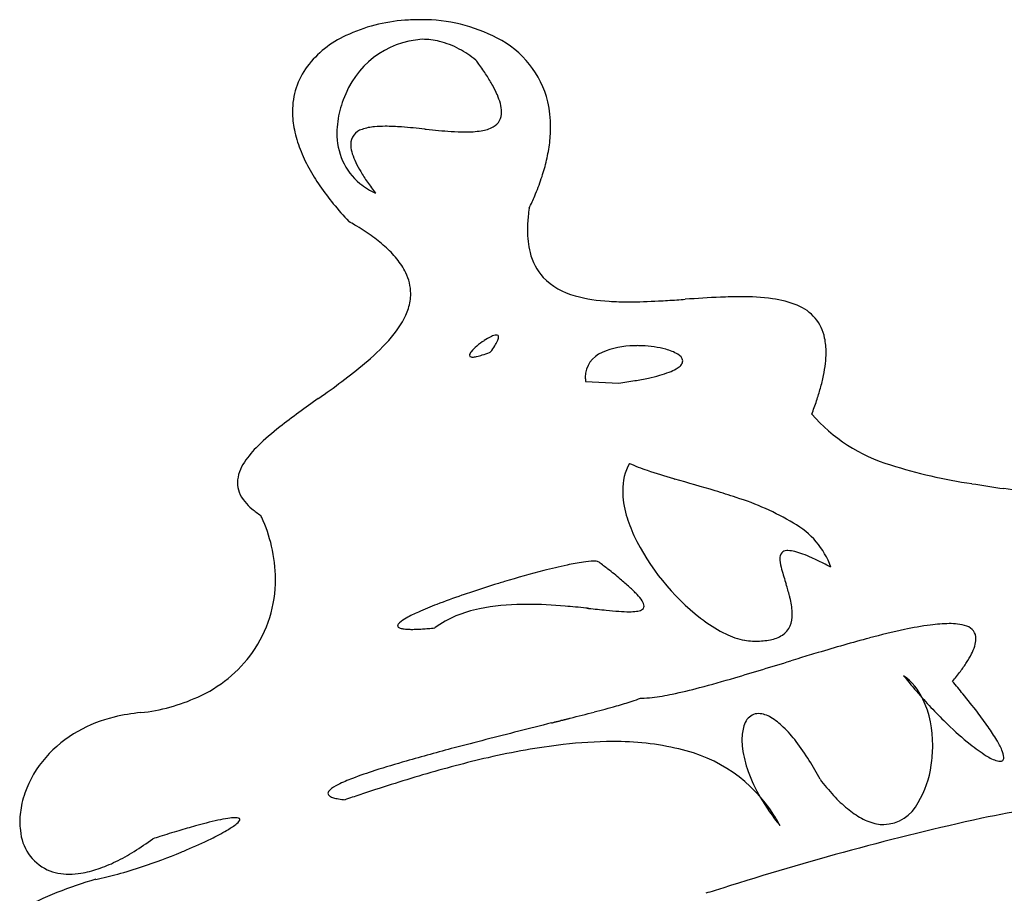
# Model space of a CAD drawing. Extents: x 0.3 to 17.2, y -0.4 to 14.7.
# Drawn here: x 0.9 to 4.6, y 11.5 to 14.7 of the extents above; entities that cross this region are included whole.
import ezdxf

# ---------------------------------------------------------------- set-up
doc = ezdxf.new("R2010")
doc.units = 0
doc.layers.add('DEFAULT_255_2_778', color=255, linetype='CONTINUOUS')

msp = doc.modelspace()

# ---------------------------------------------------------------- linework, layer by layer
at = {"layer": 'DEFAULT_255_2_778'}
for p, q in [((2.2639, 14.0696), (2.2639, 14.0696)), ((2.6904, 13.4811), (2.6904, 13.4811)), ((3.0423, 13.3721), (3.1656, 13.3658)), ((3.1656, 13.3658), (3.1656, 13.3658)), ((2.483, 12.4577), (2.483, 12.4577)), ((3.6635, 12.409), (3.664, 12.409)), ((4.2763, 12.2146), (4.2767, 12.2141)), ((2.1506, 11.8201), (2.1496, 11.8201))]:
    msp.add_line(p, q, dxfattribs=at)
for centre, radius, start, end in [((2.427, 14.015), 0.6982, 89.999, 94.4596), ((2.4269, 14.0137), 0.6995, 89.4012, 89.9984), ((2.436, 14.1087), 0.6045, 62.5695, 90.1658), ((2.4154, 14.0961), 0.6165, 93.9796, 115.1336), ((2.3131, 14.3074), 0.3818, 114.702, 142.5087), ((2.4582, 14.3095), 0.3316, 93.7275, 161.3663), ((2.4363, 14.3712), 0.2693, 76.1572, 89.9178), ((2.5507, 14.3224), 0.362, 13.8374, 63.095), ((2.4246, 14.3271), 0.3149, 61.755, 76.0178), ((2.3812, 14.2455), 0.4073, 51.2931, 61.8038), ((2.2336, 14.3744), 0.2779, 143.4921, 180.4518), ((1.6297, 13.8141), 1.2545, 35.8279, 36.6715), ((1.8605, 13.979), 0.9708, 32.9461, 35.9136), ((2.1406, 14.16), 0.6373, 28.9885, 32.9862), ((2.3518, 14.2765), 0.3961, 23.4683, 29.0558), ((2.5034, 14.3417), 0.2311, 15.2572, 23.6002), ((2.4759, 14.2868), 0.356, 158.8044, 172.0426), ((2.6076, 14.3693), 0.1233, 0.8493, 15.6322), ((2.5077, 14.3168), 0.4051, 359.7445, 13.1438), ((2.299, 14.3734), 0.3433, 180.1936, 191.4873), ((2.6715, 14.3683), 0.0595, 298.7929, 2.7478), ((2.4313, 14.2936), 0.3109, 172.1526, 179.9284), ((2.2736, 14.1361), 0.1806, 94.3299, 109.4191), ((2.2968, 13.9087), 0.4091, 89.7338, 95.1657), ((2.2937, 13.4549), 0.863, 85.5701, 89.6675), ((2.1189, 11.2148), 3.1099, 83.9572, 85.5464), ((2.6365, 14.4324), 0.1326, 278.1956, 298.6863), ((2.4117, 14.3161), 0.5011, 352.2779, 359.8799), ((2.3944, 14.3929), 0.4407, 191.5063, 201.3016), ((2.3565, 14.2877), 0.2361, 178.4691, 230.3354), ((2.2286, 14.2515), 0.0569, 105.314, 181.4683), ((34.6091, 333.0428), 320.354, 264.237924, 264.238831), ((2.7184, 16.813), 2.5203, 263.9164, 266.0247), ((2.5984, 15.1212), 0.8242, 266.1909, 269.774), ((2.5996, 14.6576), 0.3607, 269.304, 278.9087), ((2.2553, 14.2501), 0.0836, 180.0224, 182.6047), ((2.2941, 14.2536), 0.1225, 183.4511, 197.7762), ((2.3043, 14.3304), 0.6094, 346.1452, 352.2993), ((2.5293, 14.4449), 0.5853, 201.2508, 208.7374), ((2.4043, 14.2875), 0.2378, 197.4404, 205.8484), ((2.5672, 14.365), 0.4182, 205.6755, 210.9552), ((2.1787, 14.3611), 0.7388, 341.2555, 346.1686), ((2.6923, 14.5336), 0.7708, 208.6947, 214.5019), ((2.7935, 14.5), 0.6818, 210.8987, 214.7714), ((2.8812, 14.663), 0.9998, 214.4773, 219.2252), ((2.3787, 14.3184), 0.274, 230.8518, 245.2174), ((3.0986, 14.7108), 1.0526, 214.7266, 217.5286), ((2.0329, 14.4105), 0.8927, 336.8878, 341.2605), ((1.8886, 14.4713), 1.0493, 334.1946, 336.9256), ((3.0967, 14.8384), 1.2776, 219.2061, 223.1341), ((3.3754, 13.9288), 0.5487, 174.1217, 176.9097), ((3.4678, 13.9193), 0.6416, 171.4656, 174.1216), ((1.6138, 12.9905), 1.1191, 59.1856, 60.5323), ((1.7375, 13.1942), 0.8808, 54.6277, 59.3089), ((3.2986, 13.933), 0.4719, 176.9072, 179.9615), ((1.8973, 13.4184), 0.6055, 48.5667, 54.6713), ((3.1618, 13.9297), 0.335, 179.3875, 193.8186), ((2.0332, 13.5712), 0.401, 39.6129, 48.6845), ((3.0407, 13.8988), 0.2101, 193.5138, 222.1707), ((2.1432, 13.6613), 0.2588, 26.0269, 39.7655), ((2.2163, 13.6964), 0.1777, 0.3321, 26.207), ((3.0663, 13.9349), 0.2535, 224.3354, 255.7179), ((2.2109, 13.6983), 0.1832, 342.3527, 359.7259), ((3.159, 14.2561), 0.5878, 254.6922, 267.0985), ((3.1996, 14.8037), 1.1367, 266.4519, 270.1389), ((3.1941, 15.7957), 2.1288, 270.2205, 273.1938), ((3.0269, 19.0286), 5.366, 273.054, 273.7784), ((2.0486, 34.1048), 20.4739, 273.72992, 273.81811), ((3.7964, 8.2443), 5.4457, 92.6716, 94.0487), ((3.6214, 11.9011), 1.7846, 90.1288, 92.5311), ((3.6255, 12.8511), 0.8347, 82.4569, 90.557), ((3.69, 13.3244), 0.357, 67.4167, 82.7543), ((2.0997, 13.7395), 0.3016, 320.6601, 341.2983), ((3.7678, 13.5009), 0.1642, 11.1745, 68.8027), ((1.7868, 13.9883), 0.7014, 310.7865, 321.1441), ((2.8235, 13.2845), 0.2858, 123.4747, 130.188), ((2.7764, 13.359), 0.1978, 114.8875, 124.0044), ((2.7158, 13.4936), 0.0501, 94.6761, 116.8121), ((2.5786, 13.5861), 0.1517, 327.1175, 334.9175), ((2.7129, 13.5366), 0.00708, 354.2523, 99.6959), ((2.6811, 13.5394), 0.039, 333.2815, 353.7922), ((2.7049, 13.5359), 0.015, 357.166, 359.9637), ((3.68, 13.481), 0.2542, 359.5739, 11.7448), ((2.636, 13.465), 0.0245, 137.5623, 171.4894), ((2.7329, 13.3884), 0.148, 129.343, 140.9925), ((2.501, 13.958), 0.5131, 287.9952, 291.1392), ((2.4246, 14.1613), 0.7303, 290.9717, 291.3378), ((2.3836, 13.7095), 0.3824, 323.3276, 327.4538), ((3.1407, 13.3868), 0.0994, 111.4996, 179.5315), ((3.2226, 13.2102), 0.294, 90.1179, 113.7483), ((3.2341, 13.0719), 0.4324, 89.9972, 91.6049), ((3.2341, 13.0597), 0.4447, 87.6853, 89.9942), ((3.2386, 13.1088), 0.3954, 75.115, 88.0445), ((3.2993, 13.3299), 0.1661, 59.2561, 75.7732), ((3.3703, 13.443), 0.0328, 8.2026, 64.8398), ((3.5643, 13.4802), 0.3699, 353.4715, 359.831), ((0.7851, 15.1614), 2.244, 305.0157, 310.585), ((2.6181, 13.4689), 0.00647, 182.4592, 272.2334), ((2.6225, 13.4882), 0.0261, 261.0201, 270.5123), ((2.6206, 13.5378), 0.0757, 271.5588, 283.3996), ((2.5873, 13.6898), 0.2314, 282.7098, 288.1831), ((3.3706, 13.454), 0.0336, 310.7285, 336.4175), ((3.3837, 13.4478), 0.019, 337.9405, 359.6841), ((3.4284, 13.4955), 0.5067, 348.3786, 353.4979), ((3.2142, 13.7664), 0.3857, 285.5103, 291.0788), ((3.2873, 13.5785), 0.1841, 290.8704, 299.6143), ((3.3381, 13.4895), 0.0817, 299.5019, 311.7448), ((3.1643, 13.3878), 0.123, 180.0949, 186.8415), ((3.1788, 13.3893), 0.1376, 186.7545, 187.1735), ((2.9463, 15.036), 1.6845, 277.4774, 279.521), ((3.0403, 14.4787), 1.1193, 279.4965, 282.1277), ((3.1298, 14.0647), 0.6958, 282.0842, 285.638), ((3.2509, 13.5317), 0.6878, 344.3589, 348.4065), ((3.0395, 13.5904), 0.9071, 341.3496, 344.3896), ((4.3891, 9.9875), 4.0612, 125.1458, 127.6487), ((-5.9822, 24.5119), 13.7862, 305.64226, 305.75185), ((2.7916, 13.6739), 1.1688, 338.7594, 341.358), ((4.3545, 13.6646), 0.6292, 221.1714, 253.2183), ((2.487, 12.4558), 0.9449, 127.7499, 134.2177), ((2.0864, 12.8653), 0.3721, 133.9707, 146.1977), ((1.8922, 12.9908), 0.141, 144.7092, 177.6465), ((3.3829, 12.9708), 0.203, 151.4105, 181.1308), ((3.5614, 13.8899), 0.8961, 246.5389, 251.0841), ((3.9985, 15.1676), 2.2464, 251.1025, 253.719), ((4.7377, 14.8222), 1.8483, 252.2085, 261.8288), ((4.7603, 17.7012), 4.892, 253.4731, 253.5297), ((-2.6622, -7.8577), 21.7229, 73.45834, 73.86853), ((1.8502, 12.9966), 0.0988, 180.0277, 201.2942), ((1.8778, 13.0083), 0.1288, 201.6778, 219.5365), ((3.518, 12.9709), 0.3381, 180.6918, 196.264), ((2.75, 10.4031), 2.6769, 71.4682, 73.2254), ((6.2491, 24.1024), 11.2506, 260.9269, 261.53758), ((4.2064, 10.1309), 2.8697, 77.072, 82.2476), ((1.937, 13.0561), 0.2049, 219.2959, 229.9821), ((3.303, 11.9892), 0.9975, 59.2425, 72.6315), ((2.0139, 13.1466), 0.3236, 229.8559, 237.1437), ((1.274, 12.6122), 0.6224, 24.2304, 24.9468), ((1.304, 12.6246), 0.59, 13.3114, 24.3263), ((3.6949, 13.0192), 0.5215, 195.9171, 204.819), ((3.6655, 12.5804), 0.3042, 19.7322, 60.9613), ((4.0005, 13.1755), 0.8645, 205.7232, 232.0019), ((1.3603, 12.6377), 0.5322, 0.1105, 13.3319), ((3.7887, 12.7177), 0.0266, 91.1011, 136.1102), ((3.7928, 12.6892), 0.0553, 89.8986, 94.8135), ((3.7905, 12.6371), 0.1074, 75.3772, 88.7141), ((3.0783, 12.4236), 0.2816, 91.2069, 98.9884), ((3.0725, 12.6018), 0.1033, 87.5368, 90.0676), ((3.7959, 12.7162), 0.0331, 142.9742, 184.2783), ((3.8426, 12.7139), 0.0796, 180.0887, 183.856), ((3.9472, 12.7253), 0.1849, 185.2276, 195.7842), ((3.7509, 12.4747), 0.2746, 69.2217, 75.9301), ((3.6505, 12.2039), 0.5633, 65.8165, 69.4506), ((3.4648, 11.7883), 1.0186, 63.2637, 65.8613), ((3.8357, 8.9918), 3.7986, 104.4606, 106.7409), ((3.4312, 10.5639), 2.1754, 102.1358, 104.4833), ((3.1755, 11.7618), 0.9505, 98.545, 102.2504), ((3.0754, 12.6528), 0.0522, 77.9268, 88.286), ((3.0837, 12.6897), 0.0144, 52.5771, 79.8042), ((1.2497, 10.277), 3.045, 51.981, 52.7587), ((1.9522, 11.1722), 1.9072, 50.2709, 52.0433), ((5.0484, 13.0311), 1.3277, 195.5562, 198.0314), ((3.2169, 11.2912), 1.574, 62.1671, 63.3478), ((1.4247, 12.6354), 0.4678, 324.9383, 0.4077), ((2.5284, 11.8645), 1.0064, 47.7101, 50.309), ((3.9259, 8.6687), 4.134, 106.9609, 108.7045), ((3.9861, 8.4764), 4.3356, 106.6828, 106.9805), ((2.8945, 12.2649), 0.4638, 43.0096, 47.8842), ((2.9267, 12.3469), 0.9016, 14.7654, 17.6409), ((3.4665, 10.0061), 2.7199, 108.9396, 111.0237), ((3.7373, 9.2323), 3.5397, 108.7377, 109.0189), ((3.1146, 12.4681), 0.1643, 33.1582, 43.528), ((3.3419, 12.4588), 0.4716, 12.8426, 14.4794), ((3.5566, 12.5038), 0.2523, 1.0966, 13.717), ((2.9925, 11.2344), 1.4033, 110.9504, 113.9754), ((2.7249, 12.1204), 0.4151, 100.5999, 125.65), ((2.8129, 11.709), 0.8357, 90.3557, 101.3424), ((2.827, 11.3255), 1.2194, 89.9949, 90.9053), ((2.819, 10.8286), 1.7164, 85.0733, 89.7295), ((2.6674, 8.9517), 3.5993, 83.9956, 85.2352), ((2.2948, 5.2914), 7.2786, 84.08015, 84.09234), ((2.3111, 5.4509), 7.1182, 84.06616, 84.07851), ((2.4714, 6.9939), 5.5669, 84.0495, 84.0652), ((13.8671, 116.2364), 104.2683, 264.044405, 264.045643), ((2.5034, 7.2897), 5.2693, 84.0218, 84.0379), ((2.3814, 6.1229), 6.4425, 84.01066, 84.0237), ((4.6717, 27.6733), 15.2292, 263.90109, 264.14791), ((3.2893, 14.1812), 1.6665, 264.1333, 265.7562), ((3.2255, 12.5748), 0.0559, 276.0834, 296.1337), ((3.2439, 12.5386), 0.0153, 294.0715, 359.8228), ((3.2207, 12.5354), 0.0387, 4.6947, 35.7042), ((2.4389, 12.3787), 0.1309, 118.0835, 131.541), ((2.64, 12.0224), 0.5401, 113.7734, 119.1099), ((3.2087, 13.0771), 0.5595, 265.6148, 269.6022), ((3.207, 12.7107), 0.193, 269.3599, 277.2874), ((3.8753, 13.0239), 0.668, 232.4518, 234.0001), ((3.7228, 12.5018), 0.0863, 304.9233, 4.4985), ((2.3626, 12.4632), 0.0172, 127.6192, 171.2262), ((2.3547, 12.4668), 0.00913, 186.2733, 254.3676), ((2.372, 12.505), 0.051, 247.1734, 262.2625), ((2.3893, 12.6129), 0.1603, 261.3424, 267.9248), ((2.3971, 12.7717), 0.3193, 267.5593, 270.0934), ((2.397, 12.9514), 0.499, 270.0742, 272.0496), ((2.3876, 13.215), 0.7627, 272.0465, 273.7452), ((2.366, 13.5513), 1.0997, 273.7194, 274.8438), ((2.3337, 13.9347), 1.4845, 274.838, 275.7703), ((3.7857, 12.8944), 0.5106, 233.6007, 244.023), ((4.7859, 9.8432), 2.6681, 102.1418, 105.0043), ((4.4882, 11.2329), 1.2469, 97.7257, 102.2018), ((4.3966, 11.9193), 0.5543, 90.5845, 97.8766), ((4.3922, 12.2015), 0.2721, 83.872, 90.2703), ((4.4083, 12.3371), 0.1356, 69.6445, 84.5416), ((4.4421, 12.4183), 0.0478, 358.723, 73.7321), ((3.6855, 12.6857), 0.279, 243.7359, 259.0012), ((3.6771, 12.6762), 0.2673, 269.3485, 280.8641), ((3.7052, 12.537), 0.1253, 280.2269, 302.2954), ((5.7713, 6.1699), 6.4712, 105.01182, 106.76746), ((4.397, 12.419), 0.0929, 341.9442, 358.9173), ((3.6624, 12.5773), 0.1682, 259.6731, 269.7298), ((3.6617, 12.5502), 0.1412, 269.9928, 270.7282), ((3.6742, 12.8129), 0.404, 268.552, 269.9849), ((4.3054, 12.4473), 0.1888, 332.8787, 342.3893), ((1.3986, 12.6615), 0.5042, 294.072, 324.221), ((13.3898, -19.1699), 32.9316, 106.85931, 106.92386), ((8.6442, -3.5012), 16.5601, 106.63187, 106.8687), ((4.164, 12.5185), 0.3471, 327.0467, 333.0706), ((-2.6275, 33.2899), 21.919, 286.49391, 287.06115), ((3.9697, 12.6432), 0.578, 323.1503, 327.1504), ((2.2408, 16.8602), 4.7832, 284.8323, 286.4535), ((4.0936, 12.1015), 0.22, 24.7528, 54.3922), ((5.6664, 13.4203), 1.8402, 218.2756, 220.9374), ((3.7139, 12.8341), 0.8971, 320.1566, 323.1868), ((2.9495, 14.1763), 2.0073, 281.9053, 284.8873), ((1.6163, 9.8953), 3.6542, 39.3606, 40.3112), ((1.3155, 12.841), 0.7019, 276.408, 294.286), ((3.1137, 12.5071), 0.3367, 287.5436, 293.1293), ((3.2504, 12.422), 0.2246, 268.8632, 270.0119), ((3.2478, 12.5501), 0.3527, 270.437, 276.7002), ((3.1907, 13.0235), 0.8296, 276.8001, 282.0332), ((5.5931, 13.3542), 1.7414, 220.8948, 226.056), ((2.475, 10.5965), 2.5456, 37.4618, 39.4143), ((1.8474, 16.818), 4.8304, 284.7092, 285.7272), ((2.7472, 13.634), 1.5217, 285.6126, 287.9131), ((3.9302, 12.0278), 0.3993, 359.0872, 24.5463), ((1.4203, 11.61), 0.5322, 103.7301, 119.2899), ((1.4478, 11.5039), 0.6418, 94.8188, 103.8667), ((-1.4327, 29.3656), 17.7997, 284.33354, 284.34615), ((-10.439, 64.5673), 54.1353, 284.34959, 284.35377), ((-10.5664, 65.0445), 54.6291, 284.35913, 284.36332), ((-0.1368, 24.3378), 12.6076, 284.33842, 284.75377), ((3.6928, 12.0777), 0.0656, 120.0129, 164.5564), ((3.683, 12.0888), 0.0511, 89.3557, 116.7502), ((3.6795, 12.0454), 0.0946, 58.0171, 87.5125), ((3.6079, 11.9206), 0.2384, 45.317, 59.305), ((3.2938, 11.223), 1.5146, 34.944, 37.4898), ((20.1861, -56.3369), 70.5874, 104.161789, 104.365846), ((-12.1162, 71.3554), 61.1273, 284.236134, 284.239661), ((-5.4146, 44.9572), 33.8917, 284.23576, 284.2422), ((-5.6114, 45.7371), 34.6961, 284.24041, 284.24678), ((28.4649, -88.4267), 103.7276, 104.250576, 104.252736), ((-3.2011, 36.2496), 24.9072, 284.25283, 284.26193), ((-12.9427, 74.5769), 64.4531, 284.261181, 284.264744), ((-13.2151, 75.627), 65.538, 284.269371, 284.272919), ((-6.3046, 48.4598), 37.5057, 284.27393, 284.2802), ((-6.206, 48.0756), 37.109, 284.27892, 284.28524), ((38.1179, -125.9392), 142.462, 104.289703, 104.291395), ((-3.0625, 35.7363), 24.3756, 284.2915, 284.30087), ((-3.1688, 36.1506), 24.8033, 284.30248, 284.31179), ((-48.3355, 213.1638), 207.488, 284.31387, 284.314995), ((-4.9455, 43.1178), 31.9935, 284.3178, 284.32468), ((-2.6585, 34.1599), 22.7482, 284.32575, 284.33552), ((3.7835, 12.0466), 0.1613, 162.5104, 181.0634), ((3.4356, 11.7416), 0.4869, 37.2447, 45.7154), ((5.2381, 12.9828), 1.2278, 225.9562, 231.1667), ((3.8988, 11.6436), 0.7777, 30.785, 35.0766), ((1.3826, 11.6775), 0.4549, 119.3039, 138.7172), ((4.752, 3.6768), 8.6206, 104.76151, 105.99034), ((6.9589, -4.6297), 17.2152, 104.41757, 104.82), ((3.261, 9.4912), 2.552, 96.7848, 103.1368), ((3.1489, 10.4098), 1.6265, 90.215, 96.6853), ((3.1537, 11.0252), 1.0112, 76.558, 90.622), ((3.8913, 12.0445), 0.2691, 180.1894, 187.2844), ((3.1489, 11.5206), 0.8488, 31.6211, 37.4065), ((3.8458, 12.0214), 0.4837, 351.3364, 359.9053), ((3.8604, 12.0214), 0.4691, 359.8942, 360), ((4.8428, 12.4882), 0.5945, 230.9533, 238.017), ((4.306, 11.8842), 0.3048, 23.1949, 31.12), ((1.3423, 11.7121), 0.4018, 138.6478, 160.6371), ((3.6096, 7.9593), 4.1231, 103.0163, 106.5056), ((3.2697, 11.4621), 0.5594, 32.6199, 77.7117), ((4.0261, 12.0644), 0.4053, 187.6508, 200.024), ((4.6172, 12.1201), 0.1629, 236.7713, 252.9676), ((4.5806, 11.9754), 0.0124, 262.8432, 5.2319), ((4.5182, 11.9726), 0.075, 3.7798, 24.9577), ((4.5654, 11.9775), 0.0276, 357.9088, 0.0194), ((3.4447, 8.2368), 3.8769, 105.9826, 107.77), ((2.7851, 11.2934), 1.2778, 28.1551, 31.7429), ((3.9555, 11.9986), 0.3718, 329.4679, 352.2537), ((4.5798, 12.0033), 0.0403, 255.0873, 268.9295), ((2.7677, 10.3417), 1.6658, 107.6913, 110.7259), ((4.3594, 5.4197), 6.771, 106.48318, 108.55474), ((4.1987, 12.1253), 0.5883, 199.8466, 210.1639), ((2.1785, 11.7595), 0.1288, 114.8723, 131.2065), ((2.3818, 11.3549), 0.5816, 110.4957, 116.2837), ((4.5555, 12.3841), 0.8077, 217.1441, 222.729), ((6.653, 1.197), 10.7699, 97.37799, 101.47075), ((1.2969, 11.7299), 0.3531, 160.9161, 167.2991), ((2.1051, 11.8422), 0.0183, 128.8216, 173.3809), ((2.0995, 11.8454), 0.0126, 184.9703, 243.6992), ((2.1229, 11.8816), 0.0557, 238.6299, 253.8698), ((5.5914, 1.6943), 10.6948, 108.46097, 108.77313), ((4.3373, 12.205), 0.7482, 210.104, 219.9206), ((4.3502, 12.1933), 0.5275, 222.6466, 230.2855), ((1.2554, 11.7385), 0.3107, 167.1519, 179.7877), ((2.1535, 11.9792), 0.1579, 253.0349, 259.9116), ((2.1875, 12.1639), 0.3457, 259.7229, 263.864), ((4.1417, 11.8795), 0.1512, 272.6378, 332.5004), ((3.2324, 11.4427), 0.6013, 27.9804, 32.2593), ((4.223, 12.0389), 0.3274, 230.1367, 241.2546), ((1.2092, 11.7393), 0.2645, 179.9291, 187.1089), ((2.4491, 8.6576), 3.1824, 105.5537, 106.7117), ((2.1478, 9.7388), 2.06, 104.3984, 105.5439), ((1.9431, 10.5415), 1.2316, 102.3694, 104.4615), ((1.8033, 11.1858), 0.5723, 98.7351, 102.5099), ((1.5583, 11.976), 0.3098, 299.5905, 307.1761), ((1.7463, 11.5669), 0.187, 91.1046, 99.2095), ((1.7427, 11.6765), 0.0773, 87.8863, 90.0457), ((1.7217, 11.7652), 0.0433, 303.4707, 331.7579), ((1.7452, 11.7184), 0.0354, 73.9628, 89.3835), ((1.7542, 11.7464), 0.00606, 5.3857, 82.3671), ((1.7533, 11.7471), 0.00692, 340.0369, 359.0584), ((6.8348, 1.2274), 10.7779, 102.45058, 107.7405), ((4.1611, 11.9243), 0.1971, 241.0104, 258.4596), ((4.149, 11.8722), 0.1437, 259.0121, 269.8633), ((1.1223, 11.7194), 0.176, 184.1794, 244.3253), ((3.34, 5.7492), 6.2243, 107.54523, 107.79538), ((2.926, 7.0652), 4.8447, 106.6984, 107.5691), ((1.2426, 12.5182), 0.9373, 296.0144, 300.0029), ((0.8175, 12.5182), 1.0463, 301.7777, 306.3594), ((0.8619, 13.2912), 1.7989, 292.9139, 296.1137), ((0.9603, 12.2867), 0.7742, 296.0373, 301.8154), ((0.6924, 13.6816), 2.2245, 288.5313, 292.4825), ((0.7068, 13.6485), 2.1884, 292.4666, 293.013), ((1.0558, 12.0902), 0.5558, 288.7587, 296.085), ((1.1243, 11.7416), 0.1971, 246.6066, 270.8856), ((1.1264, 11.8282), 0.2836, 270.196, 279.1125), ((1.109, 11.9321), 0.389, 279.2166, 288.83), ((1.0125, 12.6168), 1.1122, 281.0746, 285.3844), ((0.8574, 13.1879), 1.7039, 285.3211, 288.5501), ((1.6528, 10.0496), 1.5362, 106.1253, 117.4735), ((47.8253, -133.4269), 151.532, 106.988492, 107.013387)]:
    msp.add_arc(centre, radius, start, end, dxfattribs=at)

doc.saveas('drawing.dxf')
